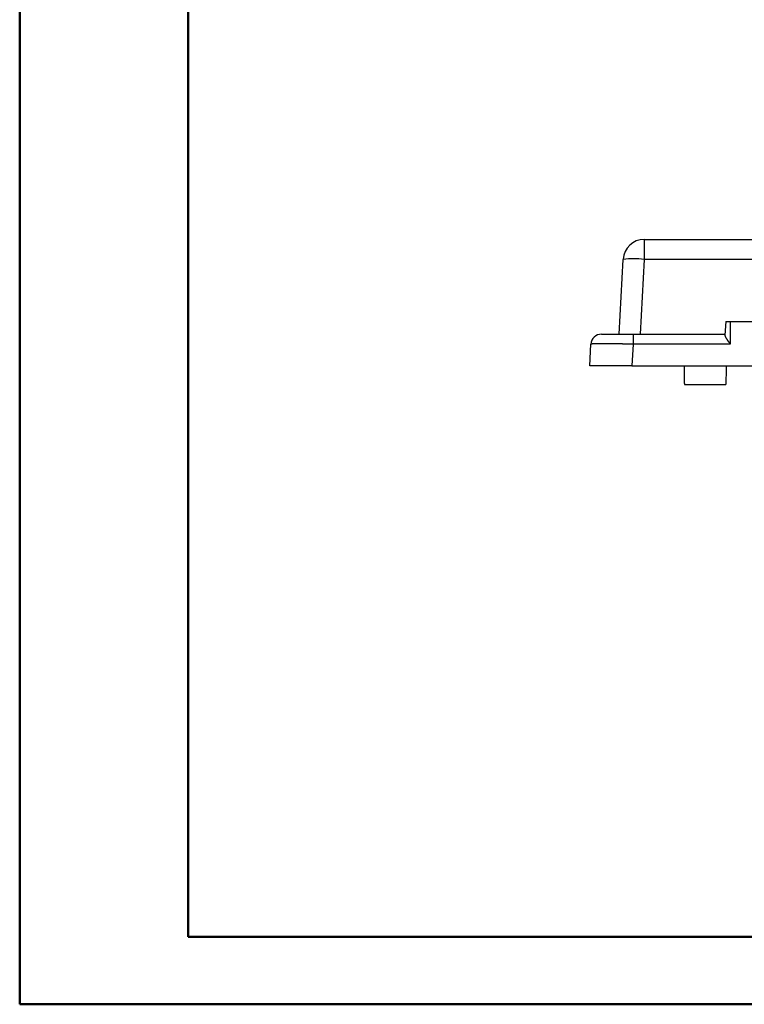
# Model space of a CAD drawing. Units: millimetres. Extents: x 0 to 841, y 0 to 594.
# Drawn here: x 0 to 108, y 0 to 146 of the extents above; entities that cross this region are included whole.
import ezdxf

# ---------------------------------------------------------------- set-up
doc = ezdxf.new("R2010")
doc.units = ezdxf.units.MM
doc.layers.add('SLD-0', color=179, linetype='Continuous')

msp = doc.modelspace()

# ---------------------------------------------------------------- linework, layer by layer
at = {"color": 7, "linetype": 'Continuous', "lineweight": 50}
for p, q in [((0.08, 0.04), (0.08, 594.04)), ((25.08, 10.04), (25.08, 584.04)), ((25.08, 10.04), (831.14, 10.04)), ((0.08, 0.04), (841.14, 0.04))]:
    msp.add_line(p, q, dxfattribs=at)
at = {"layer": 'SLD-0'}
for p, q in [((92.74, 113.6), (92.74, 110.64)), ((92.74, 113.6), (251.59, 113.6)), ((89.04, 99.54), (89.62, 110.64)), ((92.74, 110.64), (92.16, 99.54)), ((251.59, 110.64), (92.74, 110.64)), ((104.83, 101.41), (104.72, 99.37)), ((104.83, 101.41), (105.51, 101.41)), ((105.51, 101.41), (113.82, 101.41)), ((105.51, 101.41), (105.51, 98.06)), ((86.39, 99.54), (91.08, 99.54)), ((91.08, 99.54), (91.08, 98.06)), ((91.08, 99.54), (104.73, 99.54)), ((84.67, 94.85), (84.83, 98.06)), ((84.84, 98.06), (84.83, 98.06)), ((84.83, 98.06), (84.83, 98.06)), ((84.85, 98.06), (84.84, 98.06)), ((84.84, 98.06), (84.84, 98.06)), ((84.84, 98.06), (84.84, 98.06)), ((84.84, 98.06), (84.84, 98.06)), ((84.84, 98.06), (84.84, 98.06)), ((84.84, 98.06), (84.84, 98.06)), ((84.86, 98.06), (84.85, 98.06)), ((84.85, 98.06), (84.85, 98.06)), ((84.85, 98.06), (84.85, 98.06)), ((84.87, 98.07), (84.86, 98.06)), ((84.86, 98.06), (84.86, 98.06)), ((84.88, 98.07), (84.87, 98.07)), ((84.87, 98.07), (84.87, 98.07)), ((84.89, 98.07), (84.88, 98.07)), ((84.9, 98.07), (84.89, 98.07)), ((84.89, 98.07), (84.89, 98.07)), ((84.91, 98.07), (84.9, 98.07)), ((84.92, 98.07), (84.91, 98.07)), ((84.91, 98.07), (84.91, 98.07)), ((84.93, 98.07), (84.92, 98.07)), ((84.94, 98.07), (84.93, 98.07)), ((84.95, 98.07), (84.94, 98.07)), ((84.96, 98.07), (84.95, 98.07)), ((84.97, 98.07), (84.96, 98.07)), ((84.98, 98.07), (84.97, 98.07)), ((84.99, 98.07), (84.98, 98.07)), ((85, 98.07), (84.99, 98.07)), ((85.01, 98.07), (85, 98.07)), ((85.02, 98.07), (85.01, 98.07)), ((85.04, 98.08), (85.02, 98.07)), ((85.05, 98.08), (85.04, 98.08)), ((85.06, 98.08), (85.05, 98.08)), ((85.08, 98.08), (85.06, 98.08)), ((85.09, 98.08), (85.08, 98.08)), ((85.1, 98.08), (85.09, 98.08)), ((85.12, 98.08), (85.1, 98.08)), ((85.13, 98.08), (85.12, 98.08)), ((85.15, 98.08), (85.13, 98.08)), ((85.17, 98.08), (85.15, 98.08)), ((85.18, 98.08), (85.17, 98.08)), ((85.2, 98.08), (85.18, 98.08)), ((85.22, 98.08), (85.2, 98.08)), ((85.23, 98.08), (85.22, 98.08)), ((85.25, 98.08), (85.23, 98.08)), ((85.27, 98.08), (85.25, 98.08)), ((85.29, 98.08), (85.27, 98.08)), ((85.31, 98.08), (85.29, 98.08)), ((85.32, 98.08), (85.31, 98.08)), ((85.34, 98.08), (85.32, 98.08)), ((85.36, 98.08), (85.34, 98.08)), ((85.38, 98.08), (85.36, 98.08)), ((85.4, 98.08), (85.38, 98.08)), ((85.43, 98.08), (85.4, 98.08)), ((85.45, 98.08), (85.43, 98.08)), ((85.47, 98.08), (85.45, 98.08)), ((85.49, 98.09), (85.47, 98.08)), ((85.51, 98.09), (85.49, 98.09)), ((85.54, 98.09), (85.51, 98.09)), ((85.56, 98.09), (85.54, 98.09)), ((85.58, 98.09), (85.56, 98.09)), ((85.61, 98.09), (85.58, 98.09)), ((85.63, 98.09), (85.61, 98.09)), ((85.65, 98.09), (85.63, 98.09)), ((85.68, 98.09), (85.65, 98.09)), ((85.7, 98.09), (85.68, 98.09)), ((85.73, 98.09), (85.7, 98.09)), ((85.76, 98.09), (85.73, 98.09)), ((85.78, 98.09), (85.76, 98.09)), ((85.81, 98.09), (85.78, 98.09)), ((85.84, 98.09), (85.81, 98.09)), ((85.86, 98.09), (85.84, 98.09)), ((85.89, 98.09), (85.86, 98.09)), ((85.92, 98.09), (85.89, 98.09)), ((85.95, 98.09), (85.92, 98.09)), ((85.97, 98.09), (85.95, 98.09)), ((86, 98.09), (85.97, 98.09)), ((86.03, 98.09), (86, 98.09)), ((86.06, 98.09), (86.03, 98.09)), ((86.09, 98.09), (86.06, 98.09)), ((86.12, 98.09), (86.09, 98.09)), ((86.15, 98.09), (86.12, 98.09)), ((86.18, 98.09), (86.15, 98.09)), ((86.21, 98.09), (86.18, 98.09)), ((86.25, 98.09), (86.21, 98.09)), ((86.28, 98.09), (86.25, 98.09)), ((86.31, 98.09), (86.28, 98.09)), ((86.34, 98.09), (86.31, 98.09)), ((86.37, 98.09), (86.34, 98.09)), ((86.41, 98.09), (86.37, 98.09)), ((86.44, 98.09), (86.41, 98.09)), ((86.47, 98.09), (86.44, 98.09)), ((86.51, 98.09), (86.47, 98.09)), ((86.54, 98.09), (86.51, 98.09)), ((86.58, 98.09), (86.54, 98.09)), ((86.61, 98.09), (86.58, 98.09)), ((86.65, 98.09), (86.61, 98.09)), ((86.68, 98.09), (86.65, 98.09)), ((86.72, 98.09), (86.68, 98.09)), ((86.75, 98.09), (86.72, 98.09)), ((86.79, 98.09), (86.75, 98.09)), ((86.82, 98.09), (86.79, 98.09)), ((86.86, 98.09), (86.82, 98.09)), ((86.9, 98.09), (86.86, 98.09)), ((86.93, 98.09), (86.9, 98.09)), ((86.97, 98.09), (86.93, 98.09)), ((87.01, 98.09), (86.97, 98.09)), ((87.05, 98.09), (87.01, 98.09)), ((87.09, 98.09), (87.05, 98.09)), ((87.12, 98.09), (87.09, 98.09)), ((87.16, 98.09), (87.12, 98.09)), ((87.2, 98.09), (87.16, 98.09)), ((87.24, 98.09), (87.2, 98.09)), ((87.28, 98.09), (87.24, 98.09)), ((87.32, 98.09), (87.28, 98.09)), ((87.36, 98.09), (87.32, 98.09)), ((87.4, 98.09), (87.36, 98.09)), ((87.44, 98.09), (87.4, 98.09)), ((87.48, 98.09), (87.44, 98.09)), ((87.52, 98.09), (87.48, 98.09)), ((87.56, 98.09), (87.52, 98.09)), ((87.6, 98.09), (87.56, 98.09)), ((87.64, 98.09), (87.6, 98.09)), ((87.69, 98.09), (87.64, 98.09)), ((87.73, 98.09), (87.69, 98.09)), ((87.77, 98.09), (87.73, 98.09)), ((87.81, 98.09), (87.77, 98.09)), ((87.86, 98.09), (87.81, 98.09)), ((87.9, 98.09), (87.86, 98.09)), ((87.94, 98.09), (87.9, 98.09)), ((87.98, 98.09), (87.94, 98.09)), ((88.03, 98.09), (87.98, 98.09)), ((88.07, 98.09), (88.03, 98.09)), ((88.11, 98.09), (88.07, 98.09)), ((88.16, 98.09), (88.11, 98.09)), ((88.2, 98.09), (88.16, 98.09)), ((88.25, 98.09), (88.2, 98.09)), ((88.29, 98.09), (88.25, 98.09)), ((88.34, 98.08), (88.29, 98.09)), ((88.38, 98.08), (88.34, 98.08)), ((88.43, 98.08), (88.38, 98.08)), ((88.47, 98.08), (88.43, 98.08)), ((88.52, 98.08), (88.47, 98.08)), ((88.56, 98.08), (88.52, 98.08)), ((88.61, 98.08), (88.56, 98.08)), ((88.65, 98.08), (88.61, 98.08)), ((88.7, 98.08), (88.65, 98.08)), ((88.74, 98.08), (88.7, 98.08)), ((88.79, 98.08), (88.74, 98.08)), ((88.84, 98.08), (88.79, 98.08)), ((88.88, 98.08), (88.84, 98.08)), ((88.93, 98.08), (88.88, 98.08)), ((88.98, 98.08), (88.93, 98.08)), ((89.02, 98.08), (88.98, 98.08)), ((89.07, 98.08), (89.02, 98.08)), ((89.12, 98.08), (89.07, 98.08)), ((89.17, 98.08), (89.12, 98.08)), ((89.21, 98.08), (89.17, 98.08)), ((89.26, 98.08), (89.21, 98.08)), ((89.31, 98.08), (89.26, 98.08)), ((89.36, 98.08), (89.31, 98.08)), ((89.4, 98.08), (89.36, 98.08)), ((89.45, 98.08), (89.4, 98.08)), ((89.5, 98.08), (89.45, 98.08)), ((89.55, 98.07), (89.5, 98.08)), ((89.6, 98.07), (89.55, 98.07)), ((89.65, 98.07), (89.6, 98.07)), ((89.69, 98.07), (89.65, 98.07)), ((89.74, 98.07), (89.69, 98.07)), ((89.79, 98.07), (89.74, 98.07)), ((89.84, 98.07), (89.79, 98.07)), ((89.89, 98.07), (89.84, 98.07)), ((89.94, 98.07), (89.89, 98.07)), ((89.99, 98.07), (89.94, 98.07)), ((90.04, 98.07), (89.99, 98.07)), ((90.08, 98.07), (90.04, 98.07)), ((90.13, 98.07), (90.08, 98.07)), ((90.18, 98.07), (90.13, 98.07)), ((90.23, 98.07), (90.18, 98.07)), ((90.28, 98.07), (90.23, 98.07)), ((90.33, 98.07), (90.28, 98.07)), ((90.38, 98.07), (90.33, 98.07)), ((90.43, 98.07), (90.38, 98.07)), ((90.48, 98.06), (90.43, 98.07)), ((90.53, 98.06), (90.48, 98.06)), ((90.58, 98.06), (90.53, 98.06)), ((90.63, 98.06), (90.58, 98.06)), ((90.68, 98.06), (90.63, 98.06)), ((90.73, 98.06), (90.68, 98.06)), ((90.78, 98.06), (90.73, 98.06)), ((90.83, 98.06), (90.78, 98.06)), ((90.88, 98.06), (90.83, 98.06)), ((90.93, 98.06), (90.88, 98.06)), ((91.08, 98.06), (90.91, 94.85)), ((90.98, 98.06), (90.93, 98.06)), ((91.03, 98.06), (90.98, 98.06)), ((91.08, 98.06), (91.03, 98.06)), ((105.51, 98.06), (91.08, 98.06)), ((104.72, 99.37), (104.72, 99.36)), ((104.72, 99.36), (104.72, 99.36)), ((104.72, 99.36), (104.72, 99.35)), ((104.72, 99.35), (104.72, 99.35)), ((104.72, 99.35), (104.72, 99.34)), ((104.72, 99.34), (104.72, 99.34)), ((104.72, 99.34), (104.72, 99.34)), ((104.72, 99.34), (104.72, 99.33)), ((104.72, 99.33), (104.72, 99.33)), ((104.72, 99.33), (104.72, 99.33)), ((104.72, 99.33), (104.72, 99.32)), ((104.72, 99.32), (104.72, 99.32)), ((104.72, 99.32), (104.72, 99.32)), ((104.72, 99.32), (104.72, 99.31)), ((104.72, 99.31), (104.72, 99.31)), ((104.72, 99.31), (104.73, 99.3)), ((104.73, 99.3), (104.73, 99.3)), ((104.73, 99.3), (104.73, 99.3)), ((104.73, 99.3), (104.73, 99.29)), ((104.73, 99.29), (104.73, 99.29)), ((104.73, 99.29), (104.73, 99.29)), ((104.73, 99.29), (104.73, 99.28)), ((104.73, 99.28), (104.73, 99.28)), ((104.73, 99.28), (104.73, 99.27)), ((104.73, 99.27), (104.73, 99.27)), ((104.73, 99.27), (104.73, 99.27)), ((104.73, 99.27), (104.74, 99.26)), ((104.74, 99.26), (104.74, 99.26)), ((104.74, 99.26), (104.74, 99.25)), ((104.74, 99.25), (104.74, 99.25)), ((104.74, 99.25), (104.74, 99.25)), ((104.74, 99.25), (104.74, 99.24)), ((104.74, 99.24), (104.74, 99.24)), ((104.74, 99.24), (104.75, 99.23)), ((104.75, 99.23), (104.75, 99.23)), ((104.75, 99.23), (104.75, 99.22)), ((104.75, 99.22), (104.75, 99.22)), ((104.75, 99.22), (104.75, 99.22)), ((104.75, 99.22), (104.75, 99.21)), ((104.75, 99.21), (104.75, 99.21)), ((104.75, 99.21), (104.76, 99.2)), ((104.76, 99.2), (104.76, 99.2)), ((104.76, 99.2), (104.76, 99.19)), ((104.76, 99.19), (104.76, 99.19)), ((104.76, 99.19), (104.76, 99.18)), ((104.76, 99.18), (104.77, 99.18)), ((104.77, 99.18), (104.77, 99.18)), ((104.77, 99.18), (104.77, 99.17)), ((104.77, 99.17), (104.77, 99.17)), ((104.77, 99.17), (104.77, 99.16)), ((104.77, 99.16), (104.78, 99.16)), ((104.78, 99.16), (104.78, 99.15)), ((104.78, 99.15), (104.78, 99.15)), ((104.78, 99.15), (104.78, 99.14)), ((104.78, 99.14), (104.78, 99.14)), ((104.78, 99.14), (104.79, 99.13)), ((104.79, 99.13), (104.79, 99.13)), ((104.79, 99.13), (104.79, 99.13)), ((104.79, 99.13), (104.79, 99.12)), ((104.79, 99.12), (104.8, 99.12)), ((104.8, 99.12), (104.8, 99.11)), ((104.8, 99.11), (104.8, 99.11)), ((104.8, 99.11), (104.8, 99.1)), ((104.8, 99.1), (104.8, 99.1)), ((104.8, 99.1), (104.81, 99.09)), ((104.81, 99.09), (104.81, 99.09)), ((104.81, 99.09), (104.81, 99.08)), ((104.81, 99.08), (104.81, 99.08)), ((104.81, 99.08), (104.82, 99.07)), ((104.82, 99.07), (104.82, 99.07)), ((104.82, 99.07), (104.82, 99.06)), ((104.82, 99.06), (104.82, 99.06)), ((104.82, 99.06), (104.83, 99.05)), ((104.83, 99.05), (104.83, 99.05)), ((104.83, 99.05), (104.83, 99.04)), ((104.83, 99.04), (104.84, 99.04)), ((104.84, 99.04), (104.84, 99.03)), ((104.84, 99.03), (104.84, 99.03)), ((104.84, 99.03), (104.84, 99.02)), ((104.84, 99.02), (104.85, 99.01)), ((104.85, 99.01), (104.85, 99)), ((104.85, 99), (104.86, 98.99)), ((104.86, 98.99), (104.87, 98.98)), ((104.87, 98.98), (104.87, 98.97)), ((104.87, 98.97), (104.88, 98.96)), ((104.88, 98.96), (104.88, 98.95)), ((104.88, 98.95), (104.89, 98.94)), ((104.89, 98.94), (104.9, 98.93)), ((104.9, 98.93), (104.9, 98.92)), ((104.9, 98.92), (104.91, 98.91)), ((104.91, 98.91), (104.92, 98.9)), ((104.92, 98.9), (104.92, 98.89)), ((104.92, 98.89), (104.93, 98.88)), ((104.93, 98.88), (104.94, 98.87)), ((104.94, 98.87), (104.94, 98.86)), ((104.94, 98.86), (104.95, 98.85)), ((104.95, 98.85), (104.96, 98.84)), ((104.96, 98.84), (104.96, 98.83)), ((104.96, 98.83), (104.97, 98.82)), ((104.97, 98.82), (104.98, 98.81)), ((104.98, 98.81), (104.98, 98.8)), ((104.98, 98.8), (104.99, 98.78)), ((104.99, 98.78), (105, 98.77)), ((105, 98.77), (105, 98.76)), ((105, 98.76), (105.01, 98.75)), ((105.01, 98.75), (105.02, 98.74)), ((105.02, 98.74), (105.03, 98.73)), ((105.03, 98.73), (105.03, 98.72)), ((105.03, 98.72), (105.04, 98.71)), ((105.04, 98.71), (105.05, 98.7)), ((105.05, 98.7), (105.06, 98.69)), ((105.06, 98.69), (105.06, 98.67)), ((105.06, 98.67), (105.07, 98.66)), ((105.07, 98.66), (105.08, 98.65)), ((105.08, 98.65), (105.09, 98.64)), ((105.09, 98.64), (105.09, 98.63)), ((105.09, 98.63), (105.1, 98.62)), ((105.1, 98.62), (105.11, 98.61)), ((105.11, 98.61), (105.12, 98.6)), ((105.12, 98.6), (105.13, 98.59)), ((105.13, 98.59), (105.13, 98.57)), ((105.13, 98.57), (105.14, 98.56)), ((105.14, 98.56), (105.15, 98.55)), ((105.15, 98.55), (105.16, 98.54)), ((105.16, 98.54), (105.17, 98.53)), ((105.17, 98.53), (105.17, 98.52)), ((105.17, 98.52), (105.18, 98.51)), ((105.18, 98.51), (105.19, 98.5)), ((105.19, 98.5), (105.2, 98.48)), ((105.2, 98.48), (105.21, 98.47)), ((105.21, 98.47), (105.21, 98.46)), ((105.21, 98.46), (105.22, 98.45)), ((105.22, 98.45), (105.23, 98.44)), ((105.23, 98.44), (105.24, 98.43)), ((105.24, 98.43), (105.25, 98.4)), ((105.25, 98.4), (105.27, 98.38)), ((105.27, 98.38), (105.29, 98.36)), ((105.29, 98.36), (105.3, 98.34)), ((105.3, 98.34), (105.32, 98.31)), ((105.32, 98.31), (105.34, 98.29)), ((105.34, 98.29), (105.36, 98.27)), ((105.36, 98.27), (105.37, 98.24)), ((105.37, 98.24), (105.39, 98.22)), ((105.39, 98.22), (105.41, 98.2)), ((105.41, 98.2), (105.42, 98.17)), ((105.42, 98.17), (105.44, 98.15)), ((105.44, 98.15), (105.46, 98.13)), ((105.46, 98.13), (105.48, 98.1)), ((105.48, 98.1), (105.51, 98.06)), ((90.91, 94.85), (84.67, 94.85)), ((90.91, 94.85), (128.15, 94.85)), ((98.65, 94.85), (98.66, 94.33)), ((98.66, 94.33), (98.67, 93.83)), ((98.67, 93.83), (98.68, 93.37)), ((104.89, 94.36), (104.88, 93.89)), ((104.88, 93.89), (104.88, 93.44)), ((104.9, 94.85), (104.89, 94.36)), ((98.68, 93.37), (98.68, 92.96)), ((98.68, 92.96), (98.69, 92.61)), ((98.69, 92.61), (98.69, 92.33)), ((98.69, 92.33), (98.7, 92.15)), ((98.7, 92.15), (98.7, 92.05)), ((104.86, 92.41), (104.85, 92.21)), ((104.85, 92.21), (104.85, 92.08)), ((104.87, 93.04), (104.86, 92.7)), ((104.86, 92.7), (104.86, 92.41)), ((104.88, 93.44), (104.87, 93.04)), ((98.7, 92.05), (98.7, 92.04)), ((98.7, 92.04), (104.85, 92.04)), ((104.85, 92.08), (104.85, 92.04))]:
    msp.add_line(p, q, dxfattribs=at)
for centre, radius, start, end in [((92.74, 110.48), 3.13, 90, 177), ((91.18, 95.68), 15.04, 84.0433, 95.9567), ((86.39, 97.98), 1.56, 89.9999, 177)]:
    msp.add_arc(centre, radius, start, end, dxfattribs=at)

doc.saveas('drawing.dxf')
